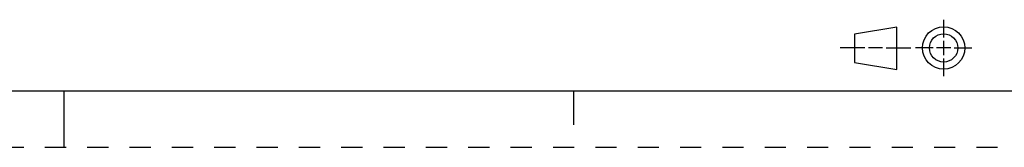
# Model space of a CAD drawing. Units: inches. Extents: x 0 to 34, y 0 to 22.
# Drawn here: x 16.6 to 25.3, y 0 to 1.1 of the extents above; entities that cross this region are included whole.
import ezdxf

# ---------------------------------------------------------------- set-up
doc = ezdxf.new("R2010")
doc.units = ezdxf.units.IN
doc.header["$LTSCALE"] = 1.87
doc.header["$MEASUREMENT"] = 0
doc.linetypes.add('HIDDEN', pattern=[0.2, 0.1, -0.1])
doc.layers.get('0').update_dxf_attribs({"linetype": 'CONTINUOUS'})
doc.layers.add('DEFAULT_2', color=8, linetype='HIDDEN')

# ---------------------------------------------------------------- blocks, each defined once
blk = doc.blocks.new('SYMBOL_0_BL1', base_point=(24.436, 0.8782))
at = {"color": 7, "linetype": 'CONTINUOUS'}
for p, q in [((24.3549, 1.063), (23.9799, 1.0005)), ((24.3549, 0.688), (24.3549, 1.063)), ((23.9799, 1.0005), (23.9799, 0.7505)), ((23.9799, 0.7505), (24.3549, 0.688))]:
    blk.add_line(p, q, dxfattribs=at)
at = {"color": 2, "linetype": 'CONTINUOUS'}
for p, q in [((24.7681, 1.1282), (24.7681, 0.972)), ((24.0727, 0.8781), (23.8539, 0.8781)), ((24.2289, 0.8781), (24.1039, 0.8781)), ((24.2602, 0.8781), (24.4789, 0.8781)), ((24.6743, 0.8782), (24.5181, 0.8782)), ((24.8306, 0.8782), (24.7056, 0.8782)), ((24.7681, 0.9407), (24.7681, 0.8157)), ((24.8618, 0.8782), (25.0181, 0.8782)), ((24.7681, 0.7845), (24.7681, 0.6282))]:
    blk.add_line(p, q, dxfattribs=at)
at = {"color": 7, "linetype": 'CONTINUOUS'}
for radius in [0.1875, 0.125]:
    blk.add_circle((24.7681, 0.8782), radius, dxfattribs=at)

msp = doc.modelspace()

# ---------------------------------------------------------------- linework, layer by layer
at = {"color": 7, "linetype": 'CONTINUOUS'}
for p, q in [((0.5, 0.5), (33.5, 0.5)), ((17, 0), (17, 0.5)), ((21.5, 0.5), (21.5, 0.2))]:
    msp.add_line(p, q, dxfattribs=at)
at = {"layer": 'DEFAULT_2', "color": 8, "linetype": 'HIDDEN'}
msp.add_line((0, 0), (34, 0), dxfattribs=at)

# ---------------------------------------------------------------- block references
at = {"color": 2, "linetype": 'CONTINUOUS'}
msp.add_blockref('SYMBOL_0_BL1', (24.436, 0.8782), dxfattribs=at)

doc.saveas('drawing.dxf')
